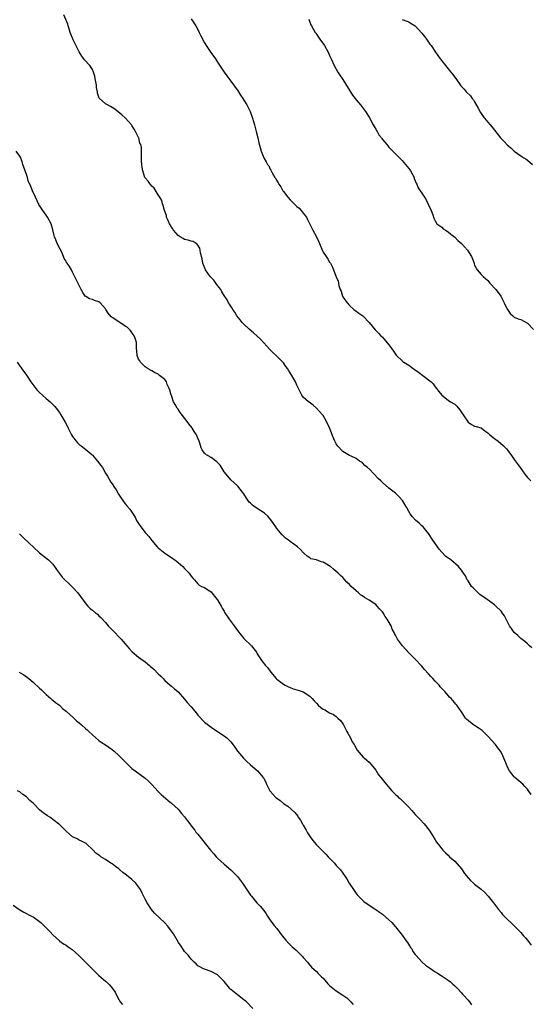
# Model space of a CAD drawing. Units: inches. Extents: x 2616000 to 2619000, y 1539000 to 1540764.
# Drawn here: x 2616155 to 2616310, y 1539662 to 1539961 of the extents above; entities that cross this region are included whole.
import ezdxf

# ---------------------------------------------------------------- set-up
doc = ezdxf.new("R2010")
doc.units = ezdxf.units.IN
doc.header["$MEASUREMENT"] = 0
doc.layers.add('LD26161539_10ft', color=93, linetype='Continuous')

msp = doc.modelspace()

# ---------------------------------------------------------------- linework, layer by layer
at = {"layer": 'LD26161539_10ft'}
for points, elevation in [([(2616310.32, 1539770.32), (2616309.62, 1539771), (2616309, 1539771.56), (2616308.26, 1539772.26), (2616307, 1539773.2), (2616306.1, 1539774.1), (2616305, 1539775.04), (2616304.19, 1539776.19), (2616303.59, 1539777), (2616303, 1539778.2), (2616302.56, 1539779), (2616302.04, 1539780.04), (2616301.37, 1539781), (2616301, 1539781.42), (2616299.42, 1539783), (2616299, 1539783.34), (2616296.82, 1539785), (2616295.74, 1539785.75), (2616295, 1539786.23), (2616294.57, 1539786.57), (2616294.06, 1539787), (2616292.51, 1539788.51), (2616292.04, 1539789), (2616291, 1539790.63), (2616290.74, 1539791), (2616290.18, 1539792.18), (2616289.66, 1539793), (2616289, 1539793.87), (2616288.1, 1539795), (2616285.75, 1539797), (2616285.32, 1539797.32), (2616285, 1539797.53), (2616284.19, 1539798.19), (2616283, 1539799.41), (2616282.24, 1539800.24), (2616280.33, 1539803), (2616279, 1539805.07), (2616277.36, 1539807), (2616277, 1539807.37), (2616276.12, 1539808.12), (2616275.09, 1539809.09), (2616274.11, 1539810.11), (2616273.4, 1539811), (2616273, 1539811.66), (2616272.28, 1539813), (2616271.8, 1539813.8), (2616271.14, 1539815), (2616271, 1539815.18), (2616270.13, 1539816.13), (2616269.28, 1539817), (2616269, 1539817.25), (2616267, 1539818.82), (2616265, 1539820.54), (2616264.76, 1539820.76), (2616264.54, 1539821), (2616263.74, 1539821.74), (2616262.5, 1539823), (2616261, 1539824.59), (2616260.76, 1539824.76), (2616260.52, 1539825), (2616259.7, 1539825.7), (2616259, 1539826.49), (2616258.64, 1539826.64), (2616258.1, 1539827), (2616257, 1539827.81), (2616255.48, 1539828.52), (2616255, 1539828.72), (2616253, 1539829.89), (2616251.51, 1539831.51), (2616251, 1539832.23), (2616250.56, 1539833), (2616250.26, 1539833.74), (2616249.72, 1539835), (2616249.52, 1539835.52), (2616249, 1539837.07), (2616248.05, 1539839), (2616247, 1539840.8), (2616246.86, 1539841), (2616245.02, 1539843), (2616243.96, 1539843.96), (2616242.83, 1539844.83), (2616242.57, 1539845), (2616241, 1539846.4), (2616240.53, 1539847), (2616239, 1539850.05), (2616238.59, 1539851), (2616237.52, 1539853), (2616237.29, 1539853.29), (2616237, 1539853.79), (2616236.54, 1539854.54), (2616236.29, 1539855), (2616235.71, 1539855.71), (2616235, 1539856.81), (2616234.84, 1539857), (2616233, 1539858.85), (2616231.83, 1539859.83), (2616230.82, 1539860.82), (2616229.89, 1539861.89), (2616229, 1539862.83), (2616227.99, 1539863.99), (2616227, 1539864.91), (2616225.93, 1539865.93), (2616224.59, 1539867), (2616223, 1539868.47), (2616222.44, 1539869), (2616221.8, 1539869.8), (2616220.87, 1539871), (2616220.18, 1539872.18), (2616219.6, 1539873), (2616219.41, 1539873.41), (2616218.63, 1539874.63), (2616218.34, 1539875), (2616217.86, 1539875.86), (2616217, 1539877.21), (2616216.33, 1539878.33), (2616215.98, 1539879), (2616215, 1539880.29), (2616214.51, 1539881), (2616213.82, 1539881.82), (2616213, 1539882.68), (2616212.73, 1539883), (2616211.28, 1539885), (2616210.48, 1539887), (2616210.31, 1539888.31), (2616209.82, 1539890.18), (2616209.74, 1539891), (2616209.61, 1539891.61), (2616208.82, 1539892.82), (2616208.47, 1539893), (2616207.55, 1539893.55), (2616207, 1539893.67), (2616206.02, 1539894.02), (2616205, 1539894.22), (2616204.52, 1539894.52), (2616203.66, 1539895), (2616203, 1539895.44), (2616201.65, 1539897), (2616201.41, 1539897.41), (2616201, 1539897.99), (2616200.65, 1539898.65), (2616200.4, 1539899), (2616199.85, 1539900.15), (2616199.53, 1539901), (2616199.47, 1539901.47), (2616198.86, 1539903), (2616198.5, 1539904.5), (2616198.26, 1539905), (2616198.03, 1539906.03), (2616197.43, 1539907), (2616197, 1539907.77), (2616195.78, 1539909.78), (2616195, 1539910.41), (2616194.77, 1539910.77), (2616194.51, 1539911), (2616193.91, 1539911.91), (2616193, 1539912.87), (2616192.92, 1539913), (2616192.29, 1539915), (2616192.14, 1539916.14), (2616192, 1539917), (2616191.93, 1539918.07), (2616191.91, 1539919), (2616191.87, 1539919.87), (2616191.91, 1539921), (2616191.86, 1539922.14), (2616191.66, 1539923), (2616191.45, 1539923.45), (2616191.07, 1539925), (2616191, 1539925.14), (2616190.09, 1539927), (2616189.66, 1539927.66), (2616189, 1539928.75), (2616188.83, 1539929), (2616187.99, 1539929.99), (2616187.01, 1539931.01), (2616185.99, 1539931.99), (2616183.77, 1539933.77), (2616183, 1539934.26), (2616182.53, 1539934.53), (2616181.57, 1539935), (2616181, 1539935.36), (2616179.05, 1539937.05), (2616178.58, 1539938.58), (2616178.58, 1539939), (2616178.27, 1539940.27), (2616178.26, 1539941), (2616178.02, 1539942.02), (2616177.89, 1539943), (2616177.74, 1539943.74), (2616177.37, 1539945), (2616177, 1539945.79), (2616176.23, 1539947), (2616174.66, 1539948.66), (2616174.42, 1539949), (2616173.78, 1539949.78), (2616173, 1539951.11), (2616171.21, 1539954.79), (2616171.09, 1539955.09), (2616171, 1539955.29), (2616170.51, 1539956.51), (2616170.3, 1539957), (2616169.92, 1539958.08), (2616169.66, 1539959), (2616169.54, 1539959.54), (2616168.37, 1539962.37)], 9570), ([(2616207, 1539961.09), (2616208.35, 1539959), (2616209, 1539957.88), (2616209.44, 1539957), (2616209.93, 1539955.93), (2616211, 1539953.87), (2616211.53, 1539953), (2616212.92, 1539950.92), (2616214.34, 1539949), (2616215, 1539948.03), (2616216.98, 1539945), (2616217.82, 1539943.82), (2616219, 1539942.26), (2616219.52, 1539941.52), (2616219.92, 1539941), (2616220.36, 1539940.36), (2616221, 1539939.52), (2616221.2, 1539939.2), (2616221.34, 1539939), (2616221.96, 1539937.96), (2616222.66, 1539937), (2616223, 1539936.48), (2616223.88, 1539935), (2616224.24, 1539934.24), (2616224.91, 1539933), (2616225.61, 1539931), (2616226.18, 1539929), (2616226.72, 1539927), (2616227.21, 1539925), (2616227.52, 1539923.52), (2616227.93, 1539922.07), (2616228.2, 1539921), (2616228.99, 1539919), (2616229.76, 1539917.76), (2616230.12, 1539917), (2616230.51, 1539916.51), (2616231, 1539915.52), (2616231.19, 1539915.19), (2616231.26, 1539915), (2616231.54, 1539914.46), (2616232.4, 1539913), (2616232.66, 1539912.66), (2616233, 1539912.03), (2616233.42, 1539911.42), (2616233.61, 1539911), (2616234.18, 1539910.18), (2616234.84, 1539909), (2616235, 1539908.75), (2616236.34, 1539907), (2616237, 1539906.23), (2616237.66, 1539905.66), (2616238.27, 1539905), (2616238.65, 1539904.65), (2616239, 1539904.26), (2616239.72, 1539903.72), (2616240.39, 1539903), (2616241, 1539902.18), (2616241.96, 1539901), (2616242.31, 1539900.31), (2616243, 1539898.83), (2616243.61, 1539897.61), (2616243.9, 1539897), (2616244.99, 1539894.99), (2616245.66, 1539893.66), (2616245.9, 1539893), (2616246.81, 1539890.81), (2616247, 1539890.37), (2616247.93, 1539889), (2616248.39, 1539888.39), (2616249, 1539887.29), (2616249.21, 1539887), (2616249.85, 1539885.85), (2616250.9, 1539883.1), (2616250.96, 1539882.96), (2616251, 1539882.83), (2616251.54, 1539881.54), (2616251.66, 1539881), (2616251.76, 1539880.24), (2616252.17, 1539879), (2616252.49, 1539878.49), (2616252.88, 1539877), (2616253, 1539876.81), (2616254.31, 1539875), (2616255, 1539874.23), (2616256.33, 1539873), (2616257, 1539872.42), (2616257.84, 1539871.84), (2616259.03, 1539871), (2616261.03, 1539869), (2616262.8, 1539866.8), (2616263.79, 1539865.79), (2616264.5, 1539865), (2616265, 1539864.57), (2616267, 1539862.27), (2616267.91, 1539861), (2616268.33, 1539860.33), (2616269.16, 1539859.16), (2616269.31, 1539859), (2616271, 1539857.39), (2616271.21, 1539857.21), (2616271.51, 1539857), (2616273, 1539856.05), (2616274.79, 1539854.79), (2616275, 1539854.65), (2616275.92, 1539853.92), (2616277.3, 1539853), (2616279.8, 1539851), (2616280.38, 1539850.38), (2616281, 1539849.5), (2616281.47, 1539849), (2616282.11, 1539848.11), (2616283, 1539846.95), (2616285, 1539845.45), (2616285.72, 1539845), (2616287, 1539844.25), (2616287.62, 1539843.62), (2616288.53, 1539842.53), (2616289.5, 1539841), (2616291, 1539838.82), (2616292.08, 1539838.08), (2616293, 1539837.63), (2616293.45, 1539837.45), (2616295, 1539837.04), (2616296.12, 1539836.12), (2616297, 1539835.57), (2616297.27, 1539835.27), (2616297.56, 1539835), (2616299, 1539833.81), (2616300.09, 1539833), (2616301.69, 1539831.69), (2616302.41, 1539831), (2616302.68, 1539830.68), (2616304.01, 1539829), (2616305, 1539827.48), (2616306.8, 1539825), (2616308.19, 1539823), (2616309, 1539822.03), (2616310.05, 1539821)], 9580), ([(2616242.68, 1539961), (2616242.75, 1539960.75), (2616243, 1539960.15), (2616243.32, 1539959.32), (2616243.45, 1539959), (2616244.1, 1539957.9), (2616244.6, 1539957), (2616244.76, 1539956.76), (2616245, 1539956.48), (2616246.04, 1539955), (2616247.41, 1539953), (2616248.56, 1539951), (2616249, 1539949.99), (2616249.48, 1539949), (2616250.33, 1539947), (2616251.44, 1539945), (2616252.09, 1539944.09), (2616252.8, 1539943), (2616253, 1539942.73), (2616255.94, 1539937.94), (2616256.7, 1539937), (2616257, 1539936.59), (2616258.38, 1539935), (2616258.64, 1539934.64), (2616259, 1539934.22), (2616259.91, 1539933), (2616261, 1539931.29), (2616262.23, 1539929), (2616262.48, 1539928.48), (2616263, 1539927.66), (2616263.38, 1539927), (2616263.95, 1539925.95), (2616264.69, 1539925), (2616264.81, 1539924.81), (2616265, 1539924.57), (2616266.35, 1539923), (2616267, 1539922.21), (2616269, 1539920.21), (2616270.17, 1539919), (2616271, 1539918.18), (2616271.56, 1539917.56), (2616273, 1539915.72), (2616273.31, 1539915.31), (2616273.52, 1539915), (2616274.62, 1539913), (2616274.69, 1539912.69), (2616275, 1539911.97), (2616275.27, 1539911.27), (2616275.42, 1539911), (2616275.87, 1539909.87), (2616276.44, 1539909), (2616277, 1539908.28), (2616277.8, 1539907), (2616278.28, 1539906.28), (2616278.94, 1539904.94), (2616279.81, 1539903), (2616280.29, 1539901.71), (2616280.65, 1539900.65), (2616281, 1539899.89), (2616281.56, 1539899), (2616283, 1539897.94), (2616283.47, 1539897.47), (2616284.18, 1539897), (2616285, 1539896.54), (2616285.81, 1539895.81), (2616287, 1539894.93), (2616287.93, 1539893.93), (2616289, 1539893), (2616290.8, 1539891), (2616292.09, 1539889), (2616292.3, 1539888.3), (2616292.83, 1539887), (2616292.86, 1539886.86), (2616293, 1539886.43), (2616293.72, 1539885), (2616295, 1539883.54), (2616295.56, 1539883), (2616297, 1539881.8), (2616297.65, 1539881), (2616299.44, 1539879), (2616300.1, 1539878.1), (2616300.99, 1539877), (2616301.63, 1539875.63), (2616302, 1539875), (2616302.29, 1539874.29), (2616302.94, 1539873), (2616303.73, 1539871.73), (2616304.55, 1539871), (2616305, 1539870.68), (2616306.18, 1539870.18), (2616307, 1539869.93), (2616309, 1539868.87), (2616310.9, 1539866.9)], 9590), ([(2616271, 1539960.95), (2616272.39, 1539960.39), (2616273, 1539960.26), (2616273.72, 1539959.72), (2616275, 1539959), (2616277, 1539956.78), (2616277.75, 1539955.75), (2616278.38, 1539955), (2616279.44, 1539953.44), (2616279.77, 1539953), (2616281.09, 1539951), (2616282.5, 1539949), (2616283, 1539948.42), (2616284.13, 1539947), (2616285.8, 1539945), (2616286.3, 1539944.3), (2616287.32, 1539943), (2616288.83, 1539940.83), (2616289, 1539940.61), (2616289.77, 1539939.77), (2616290.43, 1539939), (2616291.74, 1539937.74), (2616292.24, 1539937), (2616292.6, 1539936.6), (2616293, 1539935.95), (2616294.08, 1539934.08), (2616294.77, 1539932.77), (2616295.55, 1539931.55), (2616295.97, 1539931), (2616297, 1539929.74), (2616297.67, 1539929), (2616298.28, 1539928.28), (2616300.86, 1539925), (2616301, 1539924.85), (2616301.93, 1539923.93), (2616302.91, 1539922.92), (2616303.98, 1539921.98), (2616305, 1539921.03), (2616307, 1539919.54), (2616307.36, 1539919.36), (2616307.96, 1539919), (2616308.6, 1539918.6), (2616309, 1539918.29), (2616310.56, 1539917)], 9600), ([(2616310.11, 1539725.89), (2616309.36, 1539727), (2616309, 1539727.45), (2616308.27, 1539728.27), (2616307.58, 1539729), (2616305.21, 1539731), (2616305, 1539731.2), (2616303.57, 1539733), (2616303, 1539734.15), (2616302.62, 1539735), (2616302.17, 1539736.17), (2616301.58, 1539737.58), (2616301, 1539738.68), (2616300.8, 1539739), (2616300.04, 1539740.04), (2616299.3, 1539741), (2616299, 1539741.37), (2616298.21, 1539742.21), (2616297, 1539743.6), (2616295.25, 1539745.25), (2616295, 1539745.45), (2616294.11, 1539746.11), (2616293, 1539746.83), (2616292.69, 1539747), (2616291.71, 1539747.71), (2616291, 1539748.32), (2616290.62, 1539748.62), (2616290.21, 1539749), (2616289, 1539750.94), (2616287.59, 1539753), (2616287.29, 1539753.29), (2616287, 1539753.66), (2616286.34, 1539754.34), (2616285.85, 1539755), (2616285.4, 1539755.4), (2616285, 1539755.85), (2616284.03, 1539757), (2616283, 1539758.03), (2616282.55, 1539758.55), (2616282.19, 1539759), (2616281, 1539760.22), (2616280.32, 1539761), (2616279.67, 1539761.67), (2616279, 1539762.49), (2616277.77, 1539763.77), (2616277, 1539764.79), (2616274.87, 1539767), (2616273, 1539768.88), (2616271.14, 1539771), (2616269.63, 1539773), (2616269.38, 1539773.38), (2616269, 1539774.17), (2616268.7, 1539774.7), (2616268.58, 1539775), (2616268.01, 1539776.01), (2616267.62, 1539777), (2616266.47, 1539779), (2616265.85, 1539779.85), (2616265.2, 1539781), (2616265, 1539781.27), (2616264.16, 1539782.16), (2616263.46, 1539783), (2616263, 1539783.45), (2616261, 1539784.8), (2616259.6, 1539785.6), (2616259, 1539786.1), (2616258.41, 1539786.41), (2616257.75, 1539787), (2616257, 1539787.65), (2616255.54, 1539789), (2616255, 1539789.54), (2616254.23, 1539790.23), (2616253.63, 1539791), (2616253, 1539791.64), (2616252.28, 1539792.28), (2616251.59, 1539793), (2616251, 1539793.5), (2616250.17, 1539794.17), (2616249.22, 1539795), (2616249, 1539795.16), (2616248.6, 1539795.4), (2616247, 1539796.33), (2616246.45, 1539796.45), (2616245, 1539796.99), (2616243.34, 1539797.34), (2616243, 1539797.63), (2616242.13, 1539798.13), (2616241.27, 1539799), (2616241, 1539799.22), (2616240.13, 1539800.13), (2616239.21, 1539801), (2616237, 1539802.61), (2616236.49, 1539803), (2616235.62, 1539803.62), (2616235, 1539804.23), (2616234.6, 1539804.6), (2616233, 1539806.57), (2616232.71, 1539807), (2616231.16, 1539809.16), (2616230.25, 1539810.25), (2616229.21, 1539811.21), (2616228.11, 1539811.89), (2616226.39, 1539813), (2616225.58, 1539813.58), (2616225, 1539814.23), (2616224.58, 1539814.58), (2616223.74, 1539815.74), (2616223, 1539817.07), (2616221.46, 1539819), (2616221.24, 1539819.24), (2616221, 1539819.48), (2616219, 1539821.3), (2616217.55, 1539823), (2616217, 1539823.76), (2616215.73, 1539825.73), (2616214.81, 1539826.81), (2616213, 1539828.07), (2616211.46, 1539829), (2616211, 1539829.42), (2616210.36, 1539830.36), (2616210, 1539831), (2616209.6, 1539832.4), (2616209.42, 1539833), (2616209, 1539833.97), (2616208.6, 1539835), (2616207.93, 1539835.93), (2616207.3, 1539837), (2616207.16, 1539837.16), (2616206.26, 1539838.26), (2616205.8, 1539839), (2616203.69, 1539841.69), (2616203, 1539842.73), (2616202.78, 1539843), (2616202.11, 1539844.11), (2616201.63, 1539845), (2616201, 1539846.86), (2616200.94, 1539847), (2616200.49, 1539848.49), (2616200.29, 1539849), (2616199.73, 1539850.27), (2616199.46, 1539851), (2616199.3, 1539851.3), (2616199, 1539851.69), (2616197.41, 1539853), (2616197.17, 1539853.17), (2616197, 1539853.31), (2616195.85, 1539853.85), (2616195, 1539854.32), (2616194.6, 1539854.6), (2616193.95, 1539855), (2616193, 1539855.55), (2616191.63, 1539857), (2616191.37, 1539857.37), (2616191, 1539857.91), (2616190.58, 1539859), (2616190.49, 1539860.49), (2616190.43, 1539861), (2616190.37, 1539861.63), (2616190.4, 1539863), (2616190.05, 1539863.95), (2616189.72, 1539865), (2616189.43, 1539865.43), (2616188.56, 1539866.56), (2616188.14, 1539867), (2616187.56, 1539867.56), (2616187, 1539867.96), (2616185.36, 1539869), (2616185, 1539869.21), (2616183, 1539870.53), (2616182.73, 1539870.73), (2616181.81, 1539871.81), (2616181.12, 1539873), (2616181, 1539873.17), (2616179.34, 1539875), (2616179, 1539875.27), (2616177.65, 1539875.65), (2616177, 1539876), (2616176.16, 1539876.16), (2616175, 1539876.88), (2616174.94, 1539876.94), (2616174.11, 1539878.11), (2616173.65, 1539879), (2616173.41, 1539879.41), (2616172.1, 1539882.1), (2616171, 1539884.33), (2616170.62, 1539885), (2616170.03, 1539885.97), (2616169.36, 1539887), (2616169.2, 1539887.2), (2616169, 1539887.59), (2616168.46, 1539888.46), (2616168.25, 1539889), (2616167.69, 1539890.31), (2616167.22, 1539891.22), (2616166.36, 1539893), (2616165.91, 1539894.09), (2616165.51, 1539895), (2616165.4, 1539895.4), (2616165, 1539897.13), (2616164.47, 1539899), (2616163.41, 1539901), (2616163, 1539901.58), (2616161.95, 1539903), (2616160.77, 1539904.77), (2616159.7, 1539907), (2616158.86, 1539909), (2616158.28, 1539910.28), (2616158.04, 1539911), (2616157.67, 1539911.67), (2616157.3, 1539913), (2616157, 1539913.92), (2616156.58, 1539915), (2616155.91, 1539917), (2616155.71, 1539917.71), (2616155.15, 1539919.15), (2616155, 1539919.44), (2616153.88, 1539921)], 9560), ([(2616154.23, 1539857), (2616155.64, 1539855), (2616157.01, 1539853.01), (2616158.34, 1539851), (2616159.87, 1539849), (2616160.39, 1539848.39), (2616161, 1539847.76), (2616161.83, 1539847), (2616163, 1539845.98), (2616164.17, 1539845), (2616165, 1539844.2), (2616165.57, 1539843.57), (2616166.03, 1539843), (2616167, 1539841.72), (2616167.47, 1539841), (2616168.79, 1539838.79), (2616169.47, 1539837.47), (2616169.66, 1539837), (2616170.66, 1539835), (2616171, 1539834.45), (2616172.12, 1539833), (2616172.52, 1539832.52), (2616173, 1539832.07), (2616173.58, 1539831.58), (2616175, 1539830.49), (2616176.8, 1539829), (2616177, 1539828.8), (2616178.58, 1539827), (2616179.61, 1539825.61), (2616180.03, 1539825), (2616181, 1539823.35), (2616181.58, 1539822.42), (2616182.64, 1539820.64), (2616183, 1539820.11), (2616183.72, 1539819), (2616184.25, 1539818.25), (2616184.96, 1539817), (2616185.72, 1539815.72), (2616186.2, 1539815), (2616187, 1539814.03), (2616187.44, 1539813.44), (2616188.37, 1539812.37), (2616189, 1539811.53), (2616189.95, 1539809.95), (2616190.43, 1539809), (2616190.64, 1539808.64), (2616191, 1539808.04), (2616191.68, 1539807), (2616193, 1539805.36), (2616193.34, 1539805), (2616194.1, 1539804.1), (2616195, 1539802.94), (2616196.7, 1539801), (2616197, 1539800.7), (2616199, 1539799.1), (2616201, 1539797.71), (2616201.4, 1539797.4), (2616201.98, 1539797), (2616203, 1539796.26), (2616204.45, 1539795), (2616205, 1539794.4), (2616206.4, 1539793), (2616207, 1539792.07), (2616207.47, 1539791.47), (2616207.96, 1539791), (2616209, 1539789.8), (2616209.39, 1539789.39), (2616210.14, 1539789), (2616211, 1539788.61), (2616212.08, 1539787.92), (2616213, 1539787.3), (2616213.25, 1539787), (2616214.01, 1539786.01), (2616214.9, 1539785), (2616215, 1539784.86), (2616216.06, 1539783), (2616216.39, 1539782.39), (2616217, 1539781.42), (2616217.23, 1539781), (2616218.55, 1539779), (2616220.04, 1539777), (2616221, 1539775.59), (2616222.15, 1539774.15), (2616223, 1539773.22), (2616225.28, 1539771), (2616226.01, 1539770.01), (2616226.77, 1539769), (2616227, 1539768.57), (2616227.59, 1539767.59), (2616228.43, 1539766.43), (2616229.54, 1539765), (2616230.25, 1539764.25), (2616231.11, 1539763), (2616232.81, 1539761), (2616233, 1539760.84), (2616235, 1539759.33), (2616235.55, 1539759), (2616236.51, 1539758.51), (2616237, 1539758.3), (2616237.96, 1539757.96), (2616239.48, 1539757.48), (2616241, 1539756.96), (2616243, 1539755.68), (2616243.65, 1539755), (2616244.28, 1539754.28), (2616245, 1539753.52), (2616245.52, 1539753), (2616246.29, 1539752.29), (2616247, 1539751.78), (2616247.52, 1539751.52), (2616249, 1539750.68), (2616250.14, 1539750.14), (2616251, 1539749.47), (2616251.52, 1539749), (2616252.26, 1539748.26), (2616253, 1539747.26), (2616253.17, 1539747), (2616254.25, 1539745), (2616254.5, 1539744.5), (2616255.3, 1539743), (2616255.83, 1539741.83), (2616256.39, 1539741), (2616256.6, 1539740.6), (2616257.33, 1539739.33), (2616259.22, 1539737.22), (2616259.49, 1539737), (2616260.27, 1539736.27), (2616261, 1539735.63), (2616261.61, 1539735), (2616263, 1539733.21), (2616263.87, 1539731.87), (2616264.51, 1539731), (2616266.19, 1539729), (2616267.92, 1539727), (2616269, 1539725.85), (2616269.45, 1539725.45), (2616269.9, 1539725), (2616270.51, 1539724.51), (2616271, 1539724.01), (2616272.05, 1539723), (2616272.56, 1539722.56), (2616273, 1539722.02), (2616273.89, 1539721), (2616274.44, 1539720.44), (2616275, 1539719.81), (2616275.75, 1539719), (2616276.38, 1539718.38), (2616277.65, 1539717), (2616279.22, 1539715), (2616279.92, 1539713.92), (2616281, 1539712.15), (2616281.45, 1539711.45), (2616282.3, 1539710.3), (2616283, 1539709.41), (2616283.36, 1539709), (2616284.16, 1539708.16), (2616285, 1539707.43), (2616285.41, 1539707), (2616287, 1539705.61), (2616289, 1539703.31), (2616289.24, 1539703), (2616289.94, 1539701.94), (2616291, 1539700.55), (2616291.74, 1539699.74), (2616292.63, 1539699), (2616293, 1539698.67), (2616295, 1539697.17), (2616296.13, 1539696.13), (2616297.06, 1539695.06), (2616298.69, 1539693), (2616299, 1539692.57), (2616300.27, 1539691), (2616301, 1539690.03), (2616301.48, 1539689.48), (2616302.48, 1539688.48), (2616303, 1539687.98), (2616303.94, 1539687), (2616304.48, 1539686.48), (2616305, 1539686.03), (2616305.49, 1539685.49), (2616307, 1539684.01), (2616307.85, 1539683), (2616308.39, 1539682.39), (2616309, 1539681.66), (2616309.5, 1539681), (2616310.11, 1539680.11)], 9550), ([(2616154.92, 1539804.92), (2616155.93, 1539803.93), (2616157.97, 1539801.97), (2616159, 1539800.95), (2616161, 1539799.13), (2616163.3, 1539797.3), (2616163.64, 1539797), (2616165, 1539795.68), (2616165.49, 1539795), (2616166.1, 1539794.1), (2616167, 1539792.93), (2616167.81, 1539791.81), (2616170.8, 1539789), (2616171, 1539788.78), (2616172.54, 1539787), (2616175, 1539783.68), (2616175.58, 1539783), (2616176.32, 1539782.32), (2616177, 1539781.73), (2616177.91, 1539781), (2616178.53, 1539780.53), (2616179, 1539780.1), (2616179.56, 1539779.56), (2616181, 1539778), (2616181.84, 1539777), (2616182.38, 1539776.38), (2616183, 1539775.81), (2616185.74, 1539773), (2616187, 1539771.52), (2616187.49, 1539771), (2616188.14, 1539770.14), (2616189.11, 1539769.11), (2616191, 1539767.51), (2616191.67, 1539767), (2616193, 1539766.06), (2616194.29, 1539765), (2616194.69, 1539764.69), (2616195, 1539764.4), (2616195.76, 1539763.76), (2616197, 1539762.49), (2616197.76, 1539761.76), (2616198.48, 1539761), (2616199, 1539760.47), (2616200.59, 1539759), (2616201, 1539758.67), (2616201.88, 1539757.88), (2616203, 1539756.98), (2616205, 1539754.81), (2616205.79, 1539753.79), (2616207, 1539752.43), (2616208.56, 1539750.56), (2616209, 1539749.96), (2616211, 1539747.85), (2616211.46, 1539747.46), (2616213, 1539746.29), (2616213.76, 1539745.76), (2616217, 1539743.64), (2616217.36, 1539743.36), (2616217.78, 1539743), (2616219, 1539741.79), (2616219.37, 1539741.37), (2616219.66, 1539741), (2616220.22, 1539740.22), (2616221.04, 1539739.04), (2616222.87, 1539736.87), (2616223.89, 1539735.89), (2616224.9, 1539735), (2616227.13, 1539733), (2616228.83, 1539731), (2616228.9, 1539730.9), (2616229, 1539730.71), (2616229.61, 1539729.61), (2616229.86, 1539729), (2616230.89, 1539727), (2616232.68, 1539725), (2616233, 1539724.74), (2616234.01, 1539724.01), (2616235, 1539723.13), (2616236.3, 1539722.3), (2616238.42, 1539720.42), (2616239.3, 1539719.3), (2616239.48, 1539719), (2616240.12, 1539718.12), (2616240.74, 1539717), (2616241, 1539716.59), (2616241.85, 1539715), (2616242.27, 1539714.27), (2616243.04, 1539713.04), (2616243.87, 1539711.87), (2616245, 1539710.56), (2616245.77, 1539709.77), (2616247, 1539708.57), (2616247.81, 1539707.81), (2616248.6, 1539707), (2616249, 1539706.56), (2616250.47, 1539705), (2616251, 1539704.35), (2616252.26, 1539703), (2616253, 1539701.95), (2616253.74, 1539701), (2616254.26, 1539700.26), (2616254.97, 1539699), (2616256.19, 1539697), (2616257, 1539695.88), (2616257.38, 1539695.38), (2616257.72, 1539695), (2616259, 1539693.76), (2616259.42, 1539693.42), (2616261, 1539692.34), (2616263.05, 1539691), (2616264.16, 1539690.16), (2616265, 1539689.56), (2616267, 1539687.88), (2616267.85, 1539687), (2616269, 1539685.73), (2616270.18, 1539684.18), (2616271, 1539683.18), (2616271.89, 1539681.89), (2616272.59, 1539681), (2616273.5, 1539679.5), (2616273.89, 1539679), (2616274.27, 1539678.27), (2616275, 1539677.29), (2616275.11, 1539677.11), (2616277.03, 1539675), (2616278.07, 1539674.07), (2616279, 1539673.44), (2616279.25, 1539673.25), (2616281, 1539672.07), (2616281.7, 1539671.7), (2616282.8, 1539671), (2616285, 1539669.56), (2616285.66, 1539669), (2616286.35, 1539668.35), (2616287, 1539667.8), (2616287.38, 1539667.38), (2616287.77, 1539667), (2616289, 1539665.69), (2616289.31, 1539665.31), (2616289.65, 1539665), (2616291, 1539663.49), (2616291.39, 1539663), (2616292.04, 1539662.04)], 9540), ([(2616154.78, 1539763), (2616156.17, 1539762.17), (2616157.7, 1539761), (2616159, 1539759.9), (2616161, 1539758.12), (2616161.56, 1539757.56), (2616163, 1539756.21), (2616164.39, 1539755), (2616164.7, 1539754.7), (2616165, 1539754.51), (2616165.79, 1539753.79), (2616167, 1539752.95), (2616167.95, 1539751.95), (2616169, 1539751.18), (2616171.42, 1539749), (2616172.19, 1539748.19), (2616173, 1539747.57), (2616173.67, 1539747), (2616175, 1539745.81), (2616175.45, 1539745.45), (2616175.94, 1539745), (2616177, 1539743.95), (2616178.07, 1539743), (2616179, 1539742.23), (2616179.71, 1539741.71), (2616181, 1539740.9), (2616183, 1539739.47), (2616183.57, 1539739), (2616185, 1539737.72), (2616187, 1539735.73), (2616187.33, 1539735.33), (2616189, 1539733.79), (2616189.98, 1539733), (2616193, 1539730.82), (2616193.97, 1539729.97), (2616195, 1539728.94), (2616197, 1539726.78), (2616197.91, 1539725.91), (2616200.03, 1539724.03), (2616201, 1539723.26), (2616203, 1539721.37), (2616203.32, 1539721), (2616204.06, 1539720.06), (2616205, 1539719.07), (2616205.83, 1539717.83), (2616206.53, 1539717), (2616207, 1539716.35), (2616208.06, 1539715), (2616208.41, 1539714.41), (2616209, 1539713.79), (2616211.18, 1539711), (2616212.82, 1539709), (2616213.84, 1539707.84), (2616214.59, 1539707), (2616215, 1539706.58), (2616217, 1539704.71), (2616219.01, 1539703), (2616220.03, 1539702.03), (2616221.02, 1539701), (2616222.57, 1539699), (2616223, 1539698.38), (2616225, 1539695.35), (2616225.25, 1539695), (2616226.92, 1539693), (2616227.95, 1539691.95), (2616229, 1539690.68), (2616229.71, 1539689.71), (2616230.14, 1539689), (2616231, 1539687.78), (2616231.5, 1539687), (2616232.15, 1539686.15), (2616233, 1539685.17), (2616234.61, 1539683), (2616235.67, 1539681.67), (2616236.62, 1539680.62), (2616237.67, 1539679.67), (2616238.7, 1539678.7), (2616239, 1539678.4), (2616239.75, 1539677.75), (2616240.48, 1539677), (2616240.73, 1539676.73), (2616241, 1539676.39), (2616242.3, 1539675), (2616242.61, 1539674.61), (2616243.53, 1539673.53), (2616245, 1539672.18), (2616245.56, 1539671.56), (2616246.14, 1539671), (2616246.55, 1539670.55), (2616247, 1539670.13), (2616248.44, 1539668.44), (2616249, 1539667.96), (2616249.48, 1539667.48), (2616251, 1539666.33), (2616253.04, 1539665.04), (2616254.18, 1539664.18), (2616255, 1539663.42), (2616255.4, 1539663), (2616256.13, 1539662.13)], 9530), ([(2616225.74, 1539661), (2616223.76, 1539663), (2616223, 1539663.62), (2616221, 1539665.08), (2616219, 1539666.71), (2616218.85, 1539666.85), (2616218.71, 1539667), (2616217, 1539669.1), (2616215.17, 1539671), (2616215, 1539671.14), (2616213, 1539672.19), (2616211, 1539672.86), (2616210.68, 1539673), (2616209.58, 1539673.58), (2616209, 1539673.94), (2616208.46, 1539674.46), (2616207.85, 1539675), (2616207, 1539675.89), (2616206.13, 1539677), (2616205, 1539678.26), (2616204.7, 1539678.7), (2616204.46, 1539679), (2616203.9, 1539679.9), (2616203.17, 1539681), (2616201.64, 1539683.64), (2616201, 1539684.43), (2616199.89, 1539685.89), (2616198.94, 1539686.94), (2616195.87, 1539689.87), (2616194.95, 1539690.95), (2616193.61, 1539693), (2616193, 1539694.07), (2616192.08, 1539695.92), (2616191.57, 1539697), (2616191, 1539697.83), (2616190.14, 1539699), (2616189, 1539700.08), (2616187.9, 1539701), (2616187, 1539701.71), (2616186.24, 1539702.24), (2616185.31, 1539703), (2616185, 1539703.27), (2616183.99, 1539703.99), (2616183, 1539704.78), (2616182.59, 1539705), (2616181, 1539706.15), (2616179.58, 1539707), (2616179.23, 1539707.24), (2616179, 1539707.47), (2616178.06, 1539708.06), (2616177.22, 1539709), (2616175.07, 1539711), (2616173.73, 1539711.73), (2616173, 1539712.03), (2616172.37, 1539712.37), (2616171, 1539713.06), (2616169.92, 1539713.92), (2616169, 1539714.72), (2616168.74, 1539715), (2616167, 1539716.72), (2616166.74, 1539717), (2616164.12, 1539719), (2616163.43, 1539719.43), (2616163, 1539719.68), (2616162.22, 1539720.22), (2616161, 1539721.24), (2616159.2, 1539723), (2616159, 1539723.23), (2616158.07, 1539724.07), (2616157, 1539725.17), (2616155.88, 1539725.88), (2616155, 1539726.63), (2616154.26, 1539727)], 9520), ([(2616153, 1539692.25), (2616155, 1539690.88), (2616156.22, 1539690.22), (2616158.54, 1539689), (2616159, 1539688.73), (2616161, 1539687.3), (2616161.36, 1539687), (2616162.22, 1539686.22), (2616163.22, 1539685.22), (2616164.22, 1539684.22), (2616165, 1539683.33), (2616167, 1539681.51), (2616167.67, 1539681), (2616168.49, 1539680.49), (2616169, 1539680.11), (2616169.68, 1539679.68), (2616170.57, 1539679), (2616170.84, 1539678.84), (2616171.93, 1539677.93), (2616172.86, 1539677), (2616173.96, 1539675.96), (2616175, 1539674.9), (2616175.97, 1539673.97), (2616177, 1539672.9), (2616179, 1539670.97), (2616181, 1539669.21), (2616181.27, 1539669), (2616182.16, 1539668.16), (2616183.06, 1539667.06), (2616183.89, 1539665.89), (2616184.33, 1539665), (2616185, 1539663.73), (2616185.44, 1539663), (2616186.15, 1539662.15)], 9510)]:
    msp.add_lwpolyline(points, dxfattribs=dict(at, elevation=elevation))

doc.saveas('drawing.dxf')
